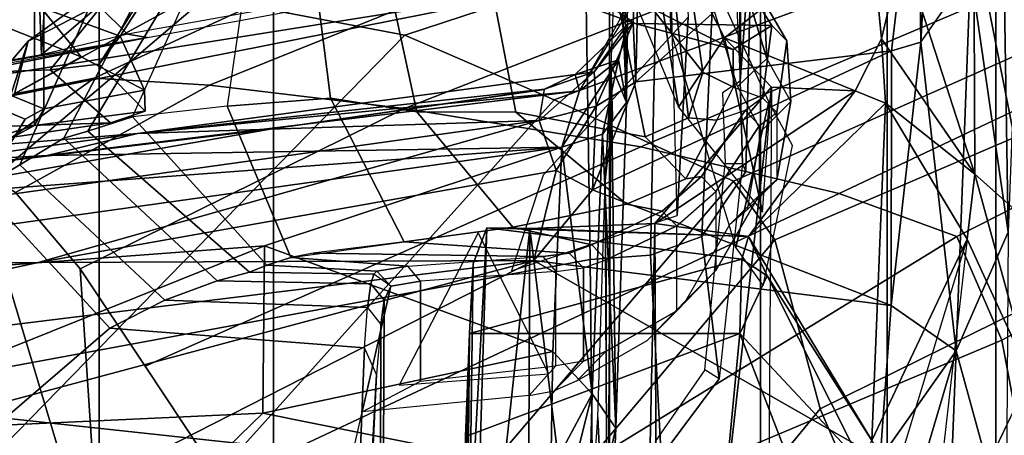
# Model space of a CAD drawing. Units: inches. Extents: x -13 to 146, y -6 to 149.
# Drawn here: x 55 to 56, y 21 to 22 of the extents above; entities that cross this region are included whole.
import ezdxf

# ---------------------------------------------------------------- set-up
doc = ezdxf.new("R2010")
doc.units = ezdxf.units.IN
doc.header["$MEASUREMENT"] = 0
for name, color, linetype in [('SEAT-CHASSIS', 5, 'Continuous'), ('SEAT-FABRICBACK', 5, 'Continuous'), ('SEAT-FRAME', 5, 'Continuous')]:
    doc.layers.add(name, color=color, linetype=linetype)

# ---------------------------------------------------------------- blocks, each defined once
blk = doc.blocks.new('1AERON2_B_TLIM_ARMS_POSTUREFITSL_3T')
at = {"layer": 'SEAT-CHASSIS'}
for points in [[(-8.328, 7.6424, 23.0538), (-8.3221, 6.4723, 23.2099), (-8.4795, 6.2884, 16.464)], [(-8.4795, 6.2884, 16.464), (-8.4713, 7.4749, 16.4805), (-8.328, 7.6424, 23.0538)], [(-8.2973, 7.6452, 23.2067), (-8.3221, 6.4723, 23.2099), (-8.328, 7.6424, 23.0538)], [(-8.2973, 7.6452, 23.2067), (-8.1533, 6.4792, 23.4781), (-8.3221, 6.4723, 23.2099)], [(-8.1533, 6.4792, 23.4781), (-8.2973, 7.6452, 23.2067), (-8.1481, 7.6488, 23.4421)], [(-8.1533, 6.4792, 23.4781), (-8.1481, 7.6488, 23.4421), (-8.0373, 7.5522, 23.6251)], [(-8.0953, 6.4782, 23.6321), (-8.1533, 6.4792, 23.4781), (-8.0373, 7.5522, 23.6251)], [(-8.0953, 6.4782, 23.6321), (-8.0373, 7.5522, 23.6251), (-8.0635, 7.5371, 23.7604)], [(-8.0953, 6.4782, 23.6321), (-8.0635, 7.5371, 23.7604), (-8.0772, 6.5268, 23.942)], [(-8.0772, 6.5268, 23.942), (-8.0635, 7.5371, 23.7604), (-8.0719, 6.6207, 24.107)], [(-8.0635, 7.5371, 23.7604), (-8.0636, 6.9492, 24.2217), (-8.0719, 6.6207, 24.107)], [(-8.7287, 6.6442, 14.5194), (-8.7959, 6.89, 14.8894), (-8.7074, 7.1751, 14.8562)], [(-8.7287, 6.6442, 14.5194), (-8.7074, 7.1751, 14.8562), (-8.604, 7.0655, 14.5251)], [(-8.2454, 6.7337, 16.1632), (-8.2581, 7.0124, 15.1579), (-8.2229, 7.0687, 16.1438)], [(-8.604, 7.0655, 14.5251), (-8.626, 6.7898, 14.3784), (-8.7287, 6.6442, 14.5194)], [(-8.2634, 6.2585, 15.7828), (-8.2695, 6.7487, 14.888), (-8.2581, 7.0124, 15.1579)], [(-8.2581, 7.0124, 15.1579), (-8.2695, 6.7487, 14.888), (-8.2324, 6.9124, 14.9591)], [(-8.2581, 7.0124, 15.1579), (-8.2551, 6.4172, 16.0765), (-8.2634, 6.2585, 15.7828)], [(-8.2551, 6.4172, 16.0765), (-8.2581, 7.0124, 15.1579), (-8.2454, 6.7337, 16.1632)], [(-8.8284, 6.6788, 16.2087), (-8.7437, 6.4933, 16.422), (-8.6897, 6.9679, 23.4155)], [(-8.6897, 6.9679, 23.4155), (-8.6437, 6.8228, 23.541), (-8.7437, 6.4933, 16.422)], [(-7.295, 6.9628, 14.1679), (-8.159, 6.5224, 14.1832), (-8.626, 6.7898, 14.3784)], [(-7.295, 6.9628, 14.1679), (-7.283, 6.7567, 14.0689), (-8.159, 6.5224, 14.1832)], [(-8.1761, 6.9484, 14.9413), (-8.2374, 6.7026, 14.7991), (-8.1817, 6.807, 14.8259)], [(-8.2324, 6.9124, 14.9591), (-8.2374, 6.7026, 14.7991), (-8.1761, 6.9484, 14.9413)], [(-8.0636, 6.9492, 24.2217), (-8.0666, 6.7598, 24.2361), (-8.0719, 6.6207, 24.107)], [(-8.1817, 6.807, 14.8259), (-7.7931, 6.7287, 14.7441), (-7.5857, 6.9305, 14.8706)], [(-7.7931, 6.7287, 14.7441), (-7.1601, 6.7579, 14.679), (-7.5857, 6.9305, 14.8706)], [(-7.5857, 6.9305, 14.8706), (-7.1601, 6.7579, 14.679), (-6.3727, 6.9056, 14.6269)], [(-8.2324, 6.9124, 14.9591), (-8.2695, 6.7487, 14.888), (-8.2374, 6.7026, 14.7991)], [(-8.799, 6.4842, 14.6728), (-8.7959, 6.89, 14.8894), (-8.7287, 6.6442, 14.5194)], [(-8.5202, 6.8366, 24.126), (-8.601, 6.7966, 23.8755), (-8.437, 6.6207, 24.1044)], [(-8.422, 6.7767, 24.2491), (-8.5202, 6.8366, 24.126), (-8.437, 6.6207, 24.1044)], [(-8.6437, 6.8228, 23.541), (-8.7437, 6.4933, 16.422), (-8.615, 6.7656, 23.7109)], [(-8.1844, 6.6453, 14.7322), (-8.1817, 6.807, 14.8259), (-8.2374, 6.7026, 14.7991)], [(-8.1817, 6.807, 14.8259), (-8.1844, 6.6453, 14.7322), (-7.7931, 6.7287, 14.7441)], [(-8.6408, 6.5832, 14.3027), (-8.7287, 6.6442, 14.5194), (-8.626, 6.7898, 14.3784)], [(-8.6408, 6.5832, 14.3027), (-8.626, 6.7898, 14.3784), (-8.159, 6.5224, 14.1832)], [(-8.4737, 6.5429, 23.9095), (-8.601, 6.7966, 23.8755), (-8.615, 6.7656, 23.7109)], [(-8.4737, 6.5429, 23.9095), (-8.437, 6.6207, 24.1044), (-8.601, 6.7966, 23.8755)], [(-8.7437, 6.4933, 16.422), (-8.6332, 6.31, 16.4552), (-8.615, 6.7656, 23.7109)], [(-8.6332, 6.31, 16.4552), (-8.4485, 6.49, 23.7397), (-8.615, 6.7656, 23.7109)], [(-8.615, 6.7656, 23.7109), (-8.4485, 6.49, 23.7397), (-8.4737, 6.5429, 23.9095)], [(-8.0719, 6.6207, 24.107), (-8.0666, 6.7598, 24.2361), (-8.437, 6.6207, 24.1044)], [(-8.2695, 6.7487, 14.888), (-8.2634, 6.2585, 15.7828), (-8.2838, 6.3087, 14.6908)], [(-8.2695, 6.7487, 14.888), (-8.2838, 6.3087, 14.6908), (-8.2516, 6.3515, 14.6515)], [(-8.2516, 6.3515, 14.6515), (-8.2374, 6.7026, 14.7991), (-8.2695, 6.7487, 14.888)], [(-8.159, 6.5224, 14.1832), (-7.283, 6.7567, 14.0689), (-6.6405, 6.7094, 13.9536)], [(-7.7956, 6.5025, 14.6321), (-6.6117, 6.5914, 14.4875), (-7.1601, 6.7579, 14.679)], [(-7.7931, 6.7287, 14.7441), (-7.7956, 6.5025, 14.6321), (-7.1601, 6.7579, 14.679)], [(-7.7931, 6.7287, 14.7441), (-8.1844, 6.6453, 14.7322), (-7.7956, 6.5025, 14.6321)], [(-7.4903, 6.5249, 14.107), (-8.159, 6.5224, 14.1832), (-6.6405, 6.7094, 13.9536)], [(-7.4903, 6.5249, 14.107), (-6.6405, 6.7094, 13.9536), (-6.54, 6.6093, 13.943)], [(-8.2374, 6.7026, 14.7991), (-8.2516, 6.3515, 14.6515), (-8.1968, 6.3692, 14.6154)], [(-8.2374, 6.7026, 14.7991), (-8.1968, 6.3692, 14.6154), (-8.1844, 6.6453, 14.7322)], [(-8.8284, 6.6788, 16.2087), (-8.8303, 6.4737, 15.7417), (-8.754, 6.4055, 16.0644)], [(-8.8284, 6.6788, 16.2087), (-8.754, 6.4055, 16.0644), (-8.7437, 6.4933, 16.422)], [(-8.799, 6.4842, 14.6728), (-8.7287, 6.6442, 14.5194), (-8.7481, 6.1313, 14.422)], [(-8.6808, 6.2275, 14.2587), (-8.7481, 6.1313, 14.422), (-8.7287, 6.6442, 14.5194)], [(-8.7287, 6.6442, 14.5194), (-8.6408, 6.5832, 14.3027), (-8.6808, 6.2275, 14.2587)], [(-8.1968, 6.3692, 14.6154), (-7.7956, 6.5025, 14.6321), (-8.1844, 6.6453, 14.7322)], [(-8.4737, 6.5429, 23.9095), (-8.4393, 6.5206, 23.9379), (-8.437, 6.6207, 24.1044)], [(-8.437, 6.6207, 24.1044), (-8.4393, 6.5206, 23.9379), (-8.0719, 6.6207, 24.107)], [(-6.54, 6.6093, 13.943), (-6.7233, 6.5348, 13.9928), (-7.4903, 6.5249, 14.107)], [(-8.1968, 6.3692, 14.6154), (-6.6117, 6.5914, 14.4875), (-7.7956, 6.5025, 14.6321)], [(-6.6117, 6.5914, 14.4875), (-8.1968, 6.3692, 14.6154), (-6.6595, 6.4836, 14.4032)], [(-8.6408, 6.5832, 14.3027), (-8.6412, 6.2392, 14.2292), (-8.6808, 6.2275, 14.2587)], [(-8.6408, 6.5832, 14.3027), (-8.2381, 6.4268, 14.1803), (-8.6412, 6.2392, 14.2292)], [(-8.6408, 6.5832, 14.3027), (-8.159, 6.5224, 14.1832), (-8.2381, 6.4268, 14.1803)], [(-8.4485, 6.49, 23.7397), (-8.4393, 6.5206, 23.9379), (-8.4737, 6.5429, 23.9095)], [(-8.1892, 6.4007, 14.2161), (-8.2381, 6.4268, 14.1803), (-8.159, 6.5224, 14.1832)], [(-8.166, 6.3332, 14.2769), (-8.1892, 6.4007, 14.2161), (-7.4903, 6.5249, 14.107)], [(-7.4903, 6.5249, 14.107), (-8.1892, 6.4007, 14.2161), (-8.159, 6.5224, 14.1832)], [(-7.4903, 6.5249, 14.107), (-6.7233, 6.5348, 13.9928), (-8.166, 6.3332, 14.2769)], [(-7.8031, 6.3451, 14.3009), (-8.166, 6.3332, 14.2769), (-6.7233, 6.5348, 13.9928)], [(-6.7233, 6.5348, 13.9928), (-6.7993, 6.4662, 14.064), (-7.8031, 6.3451, 14.3009)], [(-8.4485, 6.49, 23.7397), (-8.0953, 6.4782, 23.6321), (-8.4393, 6.5206, 23.9379)], [(-8.815, 6.0573, 14.714), (-8.799, 6.4842, 14.6728), (-8.7918, 6.0299, 14.5897)], [(-8.7481, 6.1313, 14.422), (-8.7918, 6.0299, 14.5897), (-8.799, 6.4842, 14.6728)], [(-8.754, 6.4055, 16.0644), (-8.6332, 6.31, 16.4552), (-8.7437, 6.4933, 16.422)], [(-8.6332, 6.31, 16.4552), (-8.5923, 6.2932, 16.4801), (-8.4485, 6.49, 23.7397)], [(-8.4485, 6.49, 23.7397), (-8.5923, 6.2932, 16.4801), (-8.3221, 6.4723, 23.2099)], [(-8.4485, 6.49, 23.7397), (-8.3221, 6.4723, 23.2099), (-8.1533, 6.4792, 23.4781)], [(-8.1533, 6.4792, 23.4781), (-8.0953, 6.4782, 23.6321), (-8.4485, 6.49, 23.7397)], [(-7.5024, 6.3803, 14.4513), (-6.6595, 6.4836, 14.4032), (-8.1968, 6.3692, 14.6154)], [(-6.6595, 6.4836, 14.4032), (-7.5024, 6.3803, 14.4513), (-6.5556, 6.4318, 14.265)], [(-8.8303, 6.4737, 15.7417), (-8.808, 5.9358, 15.1872), (-8.7524, 6.0782, 15.5843)], [(-8.7524, 6.0782, 15.5843), (-8.754, 6.4055, 16.0644), (-8.8303, 6.4737, 15.7417)], [(-8.3221, 6.4723, 23.2099), (-8.5923, 6.2932, 16.4801), (-8.4795, 6.2884, 16.464)], [(-8.4159, 6.2214, 16.1958), (-8.4672, 6.4569, 16.4413), (-8.4795, 6.2884, 16.464)], [(-8.4672, 6.4569, 16.4413), (-8.4159, 6.2214, 16.1958), (-8.3542, 6.3153, 16.0113)], [(-7.8031, 6.3451, 14.3009), (-6.7993, 6.4662, 14.064), (-7.6241, 6.3508, 14.3734)], [(-7.6241, 6.3508, 14.3734), (-6.7993, 6.4662, 14.064), (-6.7411, 6.4227, 14.1682)], [(-7.5024, 6.3803, 14.4513), (-6.7411, 6.4227, 14.1682), (-6.5556, 6.4318, 14.265)], [(-8.2966, 6.281, 14.1764), (-8.6412, 6.2392, 14.2292), (-8.2381, 6.4268, 14.1803)], [(-8.2432, 6.3137, 14.2651), (-8.2966, 6.281, 14.1764), (-8.2381, 6.4268, 14.1803)], [(-8.2634, 6.2585, 15.7828), (-8.2551, 6.4172, 16.0765), (-8.2654, 6.3272, 15.917)], [(-8.1892, 6.4007, 14.2161), (-8.2432, 6.3137, 14.2651), (-8.2381, 6.4268, 14.1803)], [(-7.6241, 6.3508, 14.3734), (-6.7411, 6.4227, 14.1682), (-7.5024, 6.3803, 14.4513)], [(-8.6562, 6.1033, 15.9183), (-8.6279, 6.2229, 16.1935), (-8.754, 6.4055, 16.0644)], [(-8.6562, 6.1033, 15.9183), (-8.754, 6.4055, 16.0644), (-8.7524, 6.0782, 15.5843)], [(-8.6279, 6.2229, 16.1935), (-8.6332, 6.31, 16.4552), (-8.754, 6.4055, 16.0644)], [(-8.1892, 6.4007, 14.2161), (-8.166, 6.3332, 14.2769), (-8.2432, 6.3137, 14.2651)], [(-8.2207, 6.293, 14.5401), (-7.5024, 6.3803, 14.4513), (-8.1968, 6.3692, 14.6154)], [(-7.5024, 6.3803, 14.4513), (-8.2207, 6.293, 14.5401), (-7.6241, 6.3508, 14.3734)], [(-8.1968, 6.3692, 14.6154), (-8.2731, 6.2512, 14.5658), (-8.2207, 6.293, 14.5401)], [(-8.2516, 6.3515, 14.6515), (-8.2731, 6.2512, 14.5658), (-8.1968, 6.3692, 14.6154)], [(-8.2731, 6.2512, 14.5658), (-8.2516, 6.3515, 14.6515), (-8.2838, 6.3087, 14.6908)], [(-7.6241, 6.3508, 14.3734), (-8.2207, 6.293, 14.5401), (-8.2147, 6.2712, 14.4479)], [(-8.2147, 6.2712, 14.4479), (-8.1731, 6.2909, 14.3564), (-7.6241, 6.3508, 14.3734)], [(-8.1731, 6.2909, 14.3564), (-7.8031, 6.3451, 14.3009), (-7.6241, 6.3508, 14.3734)], [(-8.166, 6.3332, 14.2769), (-7.8031, 6.3451, 14.3009), (-8.173, 6.2914, 14.3554)], [(-8.2432, 6.3137, 14.2651), (-8.166, 6.3332, 14.2769), (-8.2404, 6.2676, 14.3531)], [(-8.1731, 6.2909, 14.3564), (-8.2404, 6.2676, 14.3531), (-8.166, 6.3332, 14.2769)], [(-8.6279, 6.2229, 16.1935), (-8.5923, 6.2932, 16.4801), (-8.6332, 6.31, 16.4552)], [(-8.4159, 6.2214, 16.1958), (-8.3043, 6.0029, 15.8172), (-8.3542, 6.3153, 16.0113)], [(-8.3542, 6.3153, 16.0113), (-8.3043, 6.0029, 15.8172), (-8.2979, 6.1789, 15.7804)], [(-8.2929, 6.2012, 14.3145), (-8.2966, 6.281, 14.1764), (-8.2432, 6.3137, 14.2651)], [(-8.2432, 6.3137, 14.2651), (-8.2404, 6.2676, 14.3531), (-8.2929, 6.2012, 14.3145)], [(-8.2838, 6.3087, 14.6908), (-8.2785, 5.9467, 15.5414), (-8.2852, 6.2029, 14.47)], [(-8.2838, 6.3087, 14.6908), (-8.2852, 6.2029, 14.47), (-8.2731, 6.2512, 14.5658)], [(-8.272, 6.0324, 15.572), (-8.2838, 6.3087, 14.6908), (-8.2634, 6.2585, 15.7828)], [(-8.2838, 6.3087, 14.6908), (-8.272, 6.0324, 15.572), (-8.2785, 5.9467, 15.5414)], [(-8.2207, 6.293, 14.5401), (-8.639, 5.6137, 14.28), (-8.6758, 5.486, 14.3657)], [(-8.4795, 6.2884, 16.464), (-8.5923, 6.2932, 16.4801), (-8.4159, 6.2214, 16.1958)], [(-8.2147, 6.2712, 14.4479), (-8.2207, 6.293, 14.5401), (-8.2731, 6.2512, 14.5658)], [(-8.1731, 6.2909, 14.3564), (-8.2147, 6.2712, 14.4479), (-8.2404, 6.2676, 14.3531)], [(-8.3042, 5.9287, 14.205), (-8.6765, 5.94, 14.2358), (-8.2966, 6.281, 14.1764)], [(-8.6412, 6.2392, 14.2292), (-8.2966, 6.281, 14.1764), (-8.6765, 5.94, 14.2358)], [(-8.2929, 6.2012, 14.3145), (-8.3042, 5.9287, 14.205), (-8.2966, 6.281, 14.1764)], [(-8.2404, 6.2676, 14.3531), (-8.2147, 6.2712, 14.4479), (-8.2852, 6.2029, 14.47)], [(-8.2852, 6.2029, 14.47), (-8.2147, 6.2712, 14.4479), (-8.2731, 6.2512, 14.5658)], [(-8.2852, 6.2029, 14.47), (-8.2929, 6.2012, 14.3145), (-8.2404, 6.2676, 14.3531)], [(-8.6808, 6.2275, 14.2587), (-8.6412, 6.2392, 14.2292), (-8.6765, 5.94, 14.2358)], [(-8.6808, 6.227, 14.2587), (-8.6894, 6.0733, 14.2537), (-8.7481, 6.1313, 14.422)], [(-8.6894, 6.0733, 14.2537), (-8.6808, 6.2275, 14.2587), (-8.6765, 5.94, 14.2358)], [(-8.6562, 6.1033, 15.9183), (-8.6132, 6.0672, 15.9086), (-8.6279, 6.2229, 16.1935)], [(-8.4159, 6.2214, 16.1958), (-8.6132, 6.0672, 15.9086), (-8.3043, 6.0029, 15.8172)]]:
    blk.add_3dface(points, dxfattribs=at)
for points, invisible_edges in [([(-8.8779, 6.8196, 15.8317), (-8.7112, 7.1162, 23.3898), (-8.8284, 6.6788, 16.2087)], 2), ([(-8.7112, 7.1162, 23.3898), (-8.6897, 6.9679, 23.4155), (-8.8284, 6.6788, 16.2087)], 12), ([(-8.0666, 6.7598, 24.2361), (-8.422, 6.7767, 24.2491), (-8.437, 6.6207, 24.1044)], 1), ([(-8.0772, 6.5268, 23.942), (-8.0719, 6.6207, 24.107), (-8.4393, 6.5206, 23.9379)], 12), ([(-8.0953, 6.4782, 23.6321), (-8.0772, 6.5268, 23.942), (-8.4393, 6.5206, 23.9379)], 2), ([(-8.5923, 6.2932, 16.4801), (-8.6279, 6.2229, 16.1935), (-8.4159, 6.2214, 16.1958)], 2), ([(-8.6279, 6.2229, 16.1935), (-8.6132, 6.0672, 15.9086), (-8.4159, 6.2214, 16.1958)], 12), ([(-8.2785, 5.9467, 15.5414), (-8.3042, 5.9287, 14.205), (-8.2852, 6.2029, 14.47)], 2), ([(-8.2852, 6.2029, 14.47), (-8.3042, 5.9287, 14.205), (-8.2929, 6.2012, 14.3145)], 1)]:
    blk.add_3dface(points, dxfattribs=dict(at, invisible_edges=invisible_edges))
at = {"layer": 'SEAT-FABRICBACK'}
for points in [[(-8.9095, -9.512, 32.7027), (-8.782, -9.3292, 32.0823), (-8.782, 9.3292, 32.0823), (-8.9095, 9.512, 32.7027)], [(-8.6354, -9.1294, 31.4761), (-8.6354, 9.1294, 31.4761), (-8.782, 9.3292, 32.0823), (-8.782, -9.3292, 32.0823)], [(-8.6354, -9.1294, 31.4761), (-8.4648, -8.9231, 30.8922), (-8.4648, 8.9231, 30.8922), (-8.6354, 9.1294, 31.4761)], [(-8.2609, -8.7079, 30.3062), (-8.2609, 8.7079, 30.3062), (-8.4648, 8.9231, 30.8922), (-8.4648, -8.9231, 30.8922)], [(-8.2609, -8.7079, 30.3062), (-7.8078, -8.2644, 29.1463), (-7.8078, 8.2644, 29.1463), (-8.2609, 8.7079, 30.3062)], [(-7.8078, -8.2644, 29.1463), (-7.5724, -8.0349, 28.5873), (-7.5724, 8.0349, 28.5873), (-7.8078, 8.2644, 29.1463)], [(-7.3283, -7.805, 28.0246), (-7.3283, 7.805, 28.0246), (-7.5724, 8.0349, 28.5873), (-7.5724, -8.0349, 28.5873)], [(-7.4854, -6.3402, 19.2947), (-7.4854, 6.3402, 19.2947), (-7.4156, 6.3617, 19.9064), (-7.4156, -6.3617, 19.9064)], [(-7.4854, -6.3402, 19.2947), (-7.4979, -6.3173, 18.5795), (-7.4979, 6.3173, 18.5795), (-7.4854, 6.3402, 19.2947)], [(-7.4979, -6.3173, 18.5795), (-7.4538, -6.2996, 17.9997), (-7.4538, 6.2996, 17.9997), (-7.4979, 6.3173, 18.5795)]]:
    blk.add_3dface(points, dxfattribs=at)
at = {"layer": 'SEAT-FRAME'}
for points in [[(-7.8734, 7.541, 28.7254), (-8.5763, 8.5186, 30.6363), (-9.0579, 7.9194, 30.5346), (-8.5452, 6.7225, 28.6077)], [(-9.4603, 6.2707, 28.4093), (-8.5452, 6.7225, 28.6077), (-9.0579, 7.9194, 30.5346), (-9.7211, 7.6029, 30.5083)], [(-7.7226, 7.6263, 23.8417), (-7.966, 6.5569, 23.7097), (-7.9571, 6.5761, 23.914), (-7.9533, 7.3998, 24)], [(-8.4838, 6.4942, 28.2848), (-7.7544, 7.3615, 28.4174), (-7.8734, 7.541, 28.7254), (-8.5452, 6.7225, 28.6077)], [(-7.9511, 7.2281, 24.0504), (-7.9533, 7.3998, 24), (-7.9571, 6.5761, 23.914), (-7.9523, 6.6089, 24.0245)], [(-7.8704, 7.0182, 27.5816), (-8.7904, 6.6298, 28.1653), (-8.9007, 7.218, 28.9642), (-8.1277, 7.3732, 28.3632)], [(-7.7544, 7.3615, 28.4174), (-8.4838, 6.4942, 28.2848), (-8.4282, 6.415, 28.1206), (-7.6855, 7.2862, 28.2611)], [(-7.4625, 7.1123, 27.7754), (-7.6855, 7.2862, 28.2611), (-8.4282, 6.415, 28.1206), (-8.1865, 6.3053, 27.6177)], [(-8.9007, 7.218, 28.9642), (-8.7904, 6.6298, 28.1653), (-9.5212, 6.2375, 28.0112), (-9.6101, 6.8369, 28.8014)], [(-7.5756, 6.9717, 26.7062), (-7.524, 7.2256, 26.4141), (-7.2766, 6.8992, 24.8704), (-7.2721, 6.6146, 24.8713)], [(-7.9466, 6.6765, 24.154), (-7.9187, 7.1859, 24.4253), (-7.9511, 7.1671, 24.0501), (-7.9523, 6.6089, 24.0245)], [(-7.9187, 7.1859, 24.4253), (-7.9466, 6.6765, 24.154), (-7.9408, 6.7991, 24.2879), (-7.937, 6.9477, 24.3739)], [(-7.2738, 6.9462, 27.2652), (-7.4625, 7.1123, 27.7754), (-8.1865, 6.3053, 27.6177), (-7.9849, 6.218, 27.1147)], [(-7.8704, 7.0182, 27.5816), (-8.7297, 6.49, 27.8168), (-8.7904, 6.6298, 28.1653), (-7.8704, 7.0182, 27.5816)], [(-7.8704, 7.0182, 27.5816), (-7.7388, 6.8225, 27.1475), (-8.5708, 6.4316, 27.5023), (-8.7297, 6.49, 27.8168)], [(-7.1724, 6.7173, 14.803), (-8.235, 6.5208, 14.5897), (-8.238, 6.8313, 14.886), (-7.279, 6.998, 15.0598)], [(-7.4403, 6.943, 24.5147), (-7.9212, 6.9812, 24.405), (-7.9247, 6.7869, 24.3024), (-7.4455, 6.7352, 24.379)], [(-7.7388, 6.8225, 27.1475), (-7.5756, 6.9717, 26.7062), (-7.5467, 6.5336, 26.2166), (-7.6347, 6.665, 26.6997)], [(-7.5467, 6.5336, 26.2166), (-7.5756, 6.9717, 26.7062), (-7.4023, 6.3937, 25.2317), (-7.4596, 6.4304, 25.6434)], [(-7.2721, 6.6146, 24.8713), (-7.3458, 6.3946, 24.8558), (-7.4023, 6.3937, 25.2317), (-7.5756, 6.9717, 26.7062)], [(-7.2738, 6.9462, 27.2652), (-7.9849, 6.218, 27.1147), (-7.7165, 6.1667, 26.4464), (-7.0345, 6.7472, 26.5902)], [(-8.3306, 6.7869, 14.8707), (-8.238, 6.8313, 14.886), (-8.235, 6.5208, 14.5897), (-8.3162, 6.515, 14.601)], [(-7.6347, 6.665, 26.6997), (-8.3033, 6.3688, 27.0352), (-8.5708, 6.4316, 27.5023), (-7.7388, 6.8225, 27.1475)], [(-7.9306, 6.6403, 24.1331), (-7.9247, 6.7869, 24.3024), (-7.9408, 6.7991, 24.2879), (-7.9466, 6.6765, 24.154)], [(-8.3306, 6.7869, 14.8707), (-8.4088, 6.6822, 14.8626), (-8.3897, 6.6702, 14.9019), (-8.3227, 6.7666, 14.9168)], [(-8.3306, 6.7869, 14.8707), (-8.3162, 6.515, 14.601), (-8.3855, 6.49, 14.6378), (-8.4088, 6.6822, 14.8626)], [(-7.5868, 6.6136, 24.1751), (-7.4455, 6.7352, 24.379), (-7.9247, 6.7869, 24.3024), (-7.9306, 6.6403, 24.1331)], [(-6.8401, 6.5825, 25.8966), (-7.0345, 6.7472, 26.5902), (-7.7165, 6.1667, 26.4464), (-7.4155, 6.136, 25.7721)], [(-7.4455, 6.7352, 24.379), (-7.5868, 6.6136, 24.1751), (-7.4123, 6.4246, 24.1696), (-7.2576, 6.5954, 24.5331)], [(-8.4838, 6.4942, 28.2848), (-8.5452, 6.7225, 28.6077), (-9.4603, 6.2707, 28.4093), (-9.46, 6.0765, 28.1327)], [(-8.1526, 6.7045, 23.1588), (-7.9273, 6.7269, 23.7307), (-8.0062, 6.6853, 23.5515), (-8.1885, 6.6646, 23.1786)], [(-7.966, 6.5569, 23.7097), (-7.9273, 6.7269, 23.7307), (-8.0062, 6.6853, 23.5515), (-8.0062, 6.55, 23.5515)], [(-7.1724, 6.7173, 14.803), (-7.104, 6.3693, 14.6178), (-8.2292, 6.1458, 14.3803), (-8.235, 6.5208, 14.5897)], [(-8.2167, 6.6847, 22.799), (-8.1862, 6.6983, 23.0466), (-8.2258, 6.6584, 23.0539), (-8.2563, 6.6448, 22.8059)], [(-8.2258, 6.6584, 23.0539), (-8.1885, 6.6646, 23.1786), (-8.1526, 6.7045, 23.1588), (-8.1862, 6.6983, 23.0466)], [(-8.4403, 6.3913, 14.8679), (-8.4088, 6.6822, 14.8626), (-8.3855, 6.49, 14.6378), (-8.445, 6.402, 14.759)], [(-8.3897, 6.6702, 14.9019), (-8.4168, 6.3913, 14.8959), (-8.4403, 6.3913, 14.8679), (-8.4088, 6.6822, 14.8626)], [(-8.3516, 6.5904, 21.8113), (-8.2563, 6.6448, 22.8059), (-8.2167, 6.6847, 22.799), (-8.3118, 6.6304, 21.8062)], [(-8.1885, 6.5371, 23.1786), (-8.0062, 6.55, 23.5515), (-8.0062, 6.6853, 23.5515), (-8.1885, 6.6646, 23.1786)], [(-7.9774, 6.6907, 23.2707), (-8.1791, 6.6753, 23.2576), (-8.0837, 6.4851, 23.4077), (-7.9774, 6.6907, 23.2707)], [(-7.4728, 6.3314, 18.5821), (-7.2678, 6.67, 18.6577), (-7.2465, 6.6846, 19.2798), (-7.4587, 6.3545, 19.2994)], [(-7.9523, 6.6089, 24.0245), (-7.9466, 6.6765, 24.154), (-7.9306, 6.6403, 24.1331), (-7.9347, 6.5858, 24.0188)], [(-7.4728, 6.3314, 18.5821), (-7.4282, 6.3129, 18.0012), (-7.2376, 6.6584, 18.0296), (-7.2678, 6.67, 18.6577)], [(-7.6347, 6.665, 26.6997), (-7.5467, 6.5336, 26.2166), (-7.9844, 6.3171, 26.3891), (-8.3033, 6.3688, 27.0352)], [(-8.2258, 6.5323, 23.0539), (-8.2563, 6.5212, 22.8059), (-8.2563, 6.6448, 22.8059), (-8.2258, 6.6584, 23.0539)], [(-8.2258, 6.6584, 23.0539), (-8.1885, 6.6646, 23.1786), (-8.1885, 6.5371, 23.1786), (-8.2258, 6.5323, 23.0539)], [(-8.2563, 6.6448, 22.8059), (-8.3516, 6.5904, 21.8113), (-8.3516, 6.4757, 21.8114), (-8.2563, 6.5212, 22.8059)], [(-8.7297, 6.49, 27.8168), (-9.4582, 6.1188, 27.6629), (-9.5212, 6.2375, 28.0112), (-8.7904, 6.6298, 28.1653)], [(-8.3645, 6.5759, 20.8102), (-8.3118, 6.6304, 21.8062), (-8.3516, 6.5904, 21.8113), (-8.4044, 6.5359, 20.8136)], [(-7.6611, 6.5759, 24.0663), (-7.5868, 6.6136, 24.1751), (-7.9306, 6.6403, 24.1331), (-7.9347, 6.5858, 24.0188)], [(-7.9388, 6.5539, 23.9041), (-7.9347, 6.5858, 24.0188), (-7.9523, 6.6089, 24.0245), (-7.9571, 6.5761, 23.914)], [(-7.4656, 6.3932, 24.0591), (-7.4123, 6.4246, 24.1696), (-7.5868, 6.6136, 24.1751), (-7.6611, 6.5759, 24.0663)], [(-8.3516, 6.4757, 21.8114), (-8.4044, 6.4289, 20.8136), (-8.4044, 6.5359, 20.8136), (-8.3516, 6.5904, 21.8113)], [(-7.3118, 6.4192, 24.4906), (-7.2576, 6.5954, 24.5331), (-7.4123, 6.4246, 24.1696), (-7.4767, 6.2261, 24.2899)], [(-8.4632, 6.4337, 18.9432), (-8.4044, 6.5359, 20.8136), (-8.3645, 6.5759, 20.8102), (-8.4233, 6.4736, 18.9398)], [(-7.9429, 6.5409, 23.7935), (-7.9388, 6.5539, 23.9041), (-7.9571, 6.5761, 23.914), (-7.966, 6.5569, 23.7097)], [(-7.6611, 6.5759, 24.0663), (-7.9347, 6.5858, 24.0188), (-7.9388, 6.5539, 23.9041), (-7.7318, 6.5498, 23.9467)], [(-7.4656, 6.3932, 24.0591), (-7.6611, 6.5759, 24.0663), (-7.7318, 6.5498, 23.9467), (-7.5249, 6.357, 23.9253)], [(-8.4761, 6.3081, 16.28), (-8.4315, 6.505, 16.2546), (-8.4682, 6.5564, 16.5342), (-8.5079, 6.3669, 16.6483)], [(-8.1885, 6.5371, 23.1786), (-8.0062, 6.55, 23.5515), (-7.9888, 6.53, 23.5437), (-8.1711, 6.5171, 23.1708)], [(-7.9888, 6.53, 23.5437), (-7.947, 6.5366, 23.7026), (-7.966, 6.5569, 23.7097), (-8.0062, 6.55, 23.5515)], [(-7.947, 6.5366, 23.7026), (-7.966, 6.5569, 23.7097), (-7.9429, 6.5409, 23.7935)], [(-7.7754, 6.5379, 23.829), (-7.7318, 6.5498, 23.9467), (-7.9388, 6.5539, 23.9041), (-7.9429, 6.5409, 23.7935)], [(-7.7754, 6.5379, 23.829), (-7.557, 6.3475, 23.815), (-7.5249, 6.357, 23.9253), (-7.7318, 6.5498, 23.9467)], [(-8.4044, 6.5359, 20.8136), (-8.4632, 6.4337, 18.9432), (-8.4632, 6.3399, 18.9432), (-8.4044, 6.4289, 20.8136)], [(-8.1716, 6.4071, 14.5445), (-8.1287, 6.5364, 14.6501), (-8.3522, 6.4616, 14.8969), (-8.3672, 6.1936, 14.6657)], [(-8.2066, 6.5123, 23.0523), (-8.1711, 6.5171, 23.1708), (-8.1885, 6.5371, 23.1786), (-8.2258, 6.5323, 23.0539)], [(-7.947, 6.5366, 23.7026), (-7.9888, 6.53, 23.5437), (-7.8311, 6.5183, 23.3928), (-7.7986, 6.5285, 23.6224)], [(-7.947, 6.5366, 23.7026), (-7.7986, 6.5285, 23.6224), (-7.7754, 6.5379, 23.829), (-7.9429, 6.5409, 23.7935)], [(-7.6173, 6.3284, 23.3573), (-7.557, 6.3475, 23.815), (-7.7754, 6.5379, 23.829), (-7.7986, 6.5285, 23.6224)], [(-8.237, 6.5012, 22.8046), (-8.2066, 6.5123, 23.0523), (-8.2258, 6.5323, 23.0539), (-8.2563, 6.5212, 22.8059)], [(-8.1711, 6.5171, 23.1708), (-7.861, 6.5126, 23.2589), (-7.8311, 6.5183, 23.3928), (-7.9888, 6.53, 23.5437)], [(-7.4596, 6.4304, 25.6434), (-7.7212, 6.2854, 25.7121), (-7.9844, 6.3171, 26.3891), (-7.5467, 6.5336, 26.2166)], [(-7.6173, 6.3284, 23.3573), (-7.7986, 6.5285, 23.6224), (-7.8311, 6.5183, 23.3928), (-7.745, 6.3138, 22.9158)], [(-8.3162, 6.515, 14.601), (-8.3238, 6.143, 14.3914), (-8.4024, 6.124, 14.4418), (-8.3855, 6.49, 14.6378)], [(-8.237, 6.5012, 22.8046), (-8.2563, 6.5212, 22.8059), (-8.3516, 6.4757, 21.8114), (-8.3322, 6.4557, 21.8109)], [(-8.3162, 6.515, 14.601), (-8.235, 6.5208, 14.5897), (-8.2292, 6.1458, 14.3803), (-8.3238, 6.143, 14.3914)], [(-8.237, 6.5012, 22.8046), (-8.1306, 6.4773, 22.3726), (-7.9841, 6.4971, 22.8667), (-8.2066, 6.5123, 23.0523)], [(-8.1711, 6.5171, 23.1708), (-8.2066, 6.5123, 23.0523), (-7.9841, 6.4971, 22.8667), (-7.861, 6.5126, 23.2589)], [(-7.8846, 6.303, 22.4939), (-7.745, 6.3138, 22.9158), (-7.8311, 6.5183, 23.3928), (-7.9841, 6.4971, 22.8667)], [(-8.4761, 6.3081, 16.28), (-8.3525, 6.0376, 15.7935), (-8.3434, 6.2119, 15.7442), (-8.4315, 6.505, 16.2546)], [(-8.237, 6.5012, 22.8046), (-8.3322, 6.4557, 21.8109), (-8.2841, 6.4461, 21.6407), (-8.1306, 6.4773, 22.3726)], [(-7.8846, 6.303, 22.4939), (-7.9841, 6.4971, 22.8667), (-8.1306, 6.4773, 22.3726), (-8.0012, 6.3217, 22.0997)], [(-9.46, 6.0765, 28.1327), (-9.3435, 6.007, 27.9296), (-8.4282, 6.415, 28.1206), (-8.4838, 6.4942, 28.2848)], [(-9.267, 6.1019, 27.3553), (-9.4582, 6.1188, 27.6629), (-8.7297, 6.49, 27.8168), (-8.5708, 6.4316, 27.5023)], [(-8.445, 6.402, 14.759), (-8.3855, 6.49, 14.6378), (-8.4024, 6.124, 14.4418), (-8.4532, 6.0718, 14.5732)], [(-8.447, 6.4533, 18.5678), (-8.4233, 6.4736, 18.9398), (-8.4632, 6.4337, 18.9432), (-8.4867, 6.4133, 18.5738)], [(-8.3322, 6.4557, 21.8109), (-8.3516, 6.4757, 21.8114), (-8.4044, 6.4289, 20.8136), (-8.3849, 6.4089, 20.8139)], [(-8.1348, 6.3218, 21.5255), (-8.0012, 6.3217, 22.0997), (-8.1306, 6.4773, 22.3726), (-8.2841, 6.4461, 21.6407)], [(-8.3322, 6.4557, 21.8109), (-8.3849, 6.4089, 20.8139), (-8.364, 6.4122, 20.8942), (-8.2841, 6.4461, 21.6407)], [(-8.3373, 5.9008, 15.4556), (-8.3402, 5.6508, 15.493), (-8.3672, 6.1936, 14.6657), (-8.3522, 6.4616, 14.8969)], [(-8.447, 6.4533, 18.5678), (-8.4658, 6.3477, 16.6353), (-8.5056, 6.3077, 16.6344), (-8.4867, 6.4133, 18.5738)], [(-8.1348, 6.3218, 21.5255), (-8.2841, 6.4461, 21.6407), (-8.364, 6.4122, 20.8942), (-8.3089, 6.3555, 20.4622)], [(-8.9277, 6.1026, 26.9034), (-9.267, 6.1019, 27.3553), (-8.5708, 6.4316, 27.5023), (-8.3033, 6.3688, 27.0352)], [(-8.4632, 6.3399, 18.9432), (-8.4867, 6.3226, 18.5738), (-8.4867, 6.4133, 18.5738), (-8.4632, 6.4337, 18.9432)], [(-7.4596, 6.4304, 25.6434), (-7.4023, 6.3937, 25.2317), (-7.5656, 6.2761, 25.1844), (-7.7212, 6.2854, 25.7121)], [(-8.4632, 6.3399, 18.9432), (-8.4438, 6.3199, 18.9436), (-8.3849, 6.4089, 20.8139), (-8.4044, 6.4289, 20.8136)], [(-7.4656, 6.3932, 24.0591), (-7.5683, 6.1592, 24.1469), (-7.4767, 6.2261, 24.2899), (-7.4123, 6.4246, 24.1696)], [(-7.4585, 6.2974, 24.832), (-7.3458, 6.3946, 24.8558), (-7.3118, 6.4192, 24.4906), (-7.4767, 6.2261, 24.2899)], [(-8.9865, 6.0098, 27.4262), (-8.1865, 6.3053, 27.6177), (-8.4282, 6.415, 28.1206), (-9.3435, 6.007, 27.9296)], [(-8.4867, 6.3226, 18.5738), (-8.4867, 6.4133, 18.5738), (-8.5056, 6.3077, 16.6344), (-8.5002, 6.2257, 16.5674)], [(-8.4438, 6.3199, 18.9436), (-8.4057, 6.3326, 19.2277), (-8.364, 6.4122, 20.8942), (-8.3849, 6.4089, 20.8139)], [(-8.3676, 6.3294, 19.5474), (-8.3089, 6.3555, 20.4622), (-8.364, 6.4122, 20.8942), (-8.4057, 6.3326, 19.2277)], [(-8.4532, 6.0718, 14.5732), (-8.4374, 6.2803, 14.9342), (-8.4403, 6.3913, 14.8679), (-8.445, 6.402, 14.759)], [(-8.4132, 6.2958, 14.978), (-8.4168, 6.3913, 14.8959), (-8.4403, 6.3913, 14.8679), (-8.4374, 6.2803, 14.9342)], [(-7.5683, 6.1592, 24.1469), (-7.4656, 6.3932, 24.0591), (-7.5249, 6.357, 23.9253), (-7.652, 6.1139, 23.9957)], [(-7.5878, 6.3365, 19.8654), (-7.4156, 6.3617, 19.9064), (-7.2136, 6.3908, 20.9362), (-7.3714, 6.3438, 20.8519)], [(-7.3458, 6.3946, 24.8558), (-7.4585, 6.2974, 24.832), (-7.5656, 6.2761, 25.1844), (-7.4023, 6.3937, 25.2317)], [(-8.9277, 6.1026, 26.9034), (-8.3033, 6.3688, 27.0352), (-7.9844, 6.3171, 26.3891), (-8.5369, 6.1001, 26.2724)], [(-8.2292, 6.1458, 14.3803), (-7.104, 6.3693, 14.6178), (-7.1112, 6.3311, 14.5754), (-7.1617, 6.3158, 14.4734)], [(-7.4587, 6.3545, 19.2994), (-7.3917, 6.3736, 19.9068), (-7.4156, 6.3617, 19.9064), (-7.4854, 6.3402, 19.2947)], [(-8.3347, 6.0404, 19.5045), (-8.2517, 6.0693, 20.4743), (-8.3089, 6.3555, 20.4622), (-8.3676, 6.3294, 19.5474)], [(-8.0829, 6.0535, 21.4934), (-8.1348, 6.3218, 21.5255), (-8.3089, 6.3555, 20.4622), (-8.2517, 6.0693, 20.4743)], [(-7.7126, 6.0876, 23.8865), (-7.652, 6.1139, 23.9957), (-7.5249, 6.357, 23.9253), (-7.557, 6.3475, 23.815)], [(-7.4156, 6.3617, 19.9064), (-7.5878, 6.3365, 19.8654), (-7.6345, 6.3205, 19.264), (-7.4854, 6.3402, 19.2947)], [(-7.4587, 6.3545, 19.2994), (-7.4854, 6.3402, 19.2947), (-7.4979, 6.3173, 18.5795), (-7.4728, 6.3314, 18.5821)], [(-8.5056, 6.3077, 16.6344), (-8.4731, 6.2493, 16.2828), (-8.4336, 6.2873, 16.2751), (-8.4658, 6.3477, 16.6353)], [(-8.4438, 6.3199, 18.9436), (-8.4632, 6.3399, 18.9432), (-8.4867, 6.3226, 18.5738), (-8.4674, 6.3026, 18.5729)], [(-7.7249, 6.0883, 23.4524), (-7.7126, 6.0876, 23.8865), (-7.557, 6.3475, 23.815), (-7.6173, 6.3284, 23.3573)], [(-7.4854, 6.3402, 19.2947), (-7.6345, 6.3205, 19.264), (-7.6335, 6.2924, 18.5628), (-7.4979, 6.3173, 18.5795)], [(-7.5063, 6.2648, 20.1137), (-7.5724, 6.2571, 19.59), (-7.6345, 6.3205, 19.264), (-7.5878, 6.3365, 19.8654)], [(-7.5878, 6.3365, 19.8654), (-7.3714, 6.3438, 20.8519), (-7.3468, 6.2707, 20.9064), (-7.5063, 6.2648, 20.1137)], [(-8.4281, 6.2881, 18.2965), (-8.4674, 6.3026, 18.5729), (-8.4438, 6.3199, 18.9436), (-8.4057, 6.3326, 19.2277)], [(-8.3676, 6.3294, 19.5474), (-8.4057, 6.3326, 19.2277), (-8.4281, 6.2881, 18.2965), (-8.387, 6.268, 18.2978)], [(-8.3347, 6.0404, 19.5045), (-8.3676, 6.3294, 19.5474), (-8.387, 6.268, 18.2978), (-8.3481, 5.9984, 18.5487)], [(-7.745, 6.3138, 22.9158), (-7.6173, 6.3284, 23.3573), (-7.7249, 6.0883, 23.4524), (-7.7789, 6.0811, 23.0174)], [(-7.4282, 6.3129, 18.0012), (-7.4728, 6.3314, 18.5821), (-7.4979, 6.3173, 18.5795), (-7.4538, 6.2996, 17.9997)], [(-8.1729, 6.103, 25.6167), (-8.5369, 6.1001, 26.2724), (-7.9844, 6.3171, 26.3891), (-7.7212, 6.2854, 25.7121)], [(-8.4867, 6.3226, 18.5738), (-8.5002, 6.2257, 16.5674), (-8.4799, 6.2048, 16.5585), (-8.4674, 6.3026, 18.5729)], [(-7.1617, 6.3158, 14.4734), (-7.6377, 6.2209, 14.3665), (-8.2778, 6.1028, 14.3383), (-8.2292, 6.1458, 14.3803)], [(-8.0829, 6.0535, 21.4934), (-7.9428, 6.0502, 22.1538), (-8.0012, 6.3217, 22.0997), (-8.1348, 6.3218, 21.5255)], [(-7.8543, 6.0645, 22.5843), (-7.8846, 6.303, 22.4939), (-8.0012, 6.3217, 22.0997), (-7.9428, 6.0502, 22.1538)], [(-7.8543, 6.0645, 22.5843), (-7.7789, 6.0811, 23.0174), (-7.745, 6.3138, 22.9158), (-7.8846, 6.303, 22.4939)], [(-7.6377, 6.2209, 14.3665), (-7.1617, 6.3158, 14.4734), (-7.2204, 6.3012, 14.389), (-7.2918, 6.2847, 14.3157)], [(-7.5724, 6.2571, 19.59), (-7.601, 6.2192, 18.5675), (-7.6335, 6.2924, 18.5628), (-7.6345, 6.3205, 19.264)], [(-7.4979, 6.3173, 18.5795), (-7.6335, 6.2924, 18.5628), (-7.5481, 6.2473, 17.6294), (-7.4538, 6.2996, 17.9997)], [(-8.1865, 6.3053, 27.6177), (-8.9865, 6.0098, 27.4262), (-8.6825, 5.9887, 26.934), (-7.9849, 6.218, 27.1147)], [(-8.4695, 6.1734, 16.25), (-8.5002, 6.2257, 16.5674), (-8.5056, 6.3077, 16.6344), (-8.4731, 6.2493, 16.2828)], [(-8.4799, 6.2048, 16.5585), (-8.4279, 6.2375, 17.2523), (-8.4281, 6.2881, 18.2965), (-8.4674, 6.3026, 18.5729)], [(-7.8186, 6.0999, 24.756), (-7.9375, 6.1041, 25.1065), (-7.5656, 6.2761, 25.1844), (-7.4585, 6.2974, 24.832)], [(-7.748, 6.0855, 24.3198), (-7.8186, 6.0999, 24.756), (-7.4585, 6.2974, 24.832), (-7.4767, 6.2261, 24.2899)], [(-7.4538, 6.2996, 17.9997), (-7.5481, 6.2473, 17.6294), (-7.4295, 6.2004, 17.0031), (-7.3472, 6.2633, 17.2695)], [(-8.4336, 6.2873, 16.2751), (-8.4005, 6.1785, 15.9926), (-8.4323, 6.1148, 15.9512), (-8.4731, 6.2493, 16.2828)], [(-8.3185, 6.1819, 17.2626), (-8.387, 6.268, 18.2978), (-8.4281, 6.2881, 18.2965), (-8.4279, 6.2375, 17.2523)], [(-8.1729, 6.103, 25.6167), (-7.7212, 6.2854, 25.7121), (-7.5656, 6.2761, 25.1844), (-7.9375, 6.1041, 25.1065)], [(-7.3655, 6.2685, 14.2616), (-7.2918, 6.2847, 14.3157), (-7.6377, 6.2209, 14.3665), (-7.5637, 6.2336, 14.3315)], [(-7.601, 6.2192, 18.5675), (-7.4933, 6.18, 17.5697), (-7.5481, 6.2473, 17.6294), (-7.6335, 6.2924, 18.5628)], [(-8.4374, 6.2803, 14.9342), (-8.4532, 6.0718, 14.5732), (-8.4616, 5.7623, 14.3806), (-8.4423, 5.4834, 14.8229)], [(-8.4423, 5.4834, 14.8229), (-8.4465, 5.1654, 14.7249), (-8.4305, 5.1654, 15.0912), (-8.4374, 6.2803, 14.9342)], [(-8.4374, 6.2803, 14.9342), (-8.4305, 5.1654, 15.0912), (-8.4183, 5.4011, 15.3719), (-8.4109, 5.6957, 15.5418)], [(-7.3468, 6.2707, 20.9064), (-7.4455, 6.1815, 20.8759), (-7.5858, 6.1652, 20.0973), (-7.5063, 6.2648, 20.1137)], [(-8.2639, 5.872, 17.445), (-8.3481, 5.9984, 18.5487), (-8.387, 6.268, 18.2978), (-8.3185, 6.1819, 17.2626)], [(-7.5724, 6.2571, 19.59), (-7.6346, 6.1592, 19.5768), (-7.6648, 6.1204, 18.5541), (-7.601, 6.2192, 18.5675)], [(-7.5724, 6.2571, 19.59), (-7.5063, 6.2648, 20.1137), (-7.5858, 6.1652, 20.0973), (-7.6346, 6.1592, 19.5768)], [(-7.4946, 6.2447, 14.2797), (-7.5637, 6.2336, 14.3315), (-7.3655, 6.2685, 14.2616), (-7.43, 6.2559, 14.2533)], [(-8.4695, 6.1734, 16.25), (-8.4731, 6.2493, 16.2828), (-8.4323, 6.1148, 15.9512), (-8.4295, 6.0438, 15.9308)], [(-7.4946, 6.2447, 14.2797), (-7.5637, 6.2336, 14.3315), (-7.6377, 6.2209, 14.3665), (-7.6107, 6.2165, 14.3333)], [(-7.572, 6.1784, 14.2971), (-7.6107, 6.2165, 14.3333), (-7.4946, 6.2447, 14.2797)], [(-7.5379, 6.1395, 14.2863), (-7.572, 6.1784, 14.2971), (-7.4946, 6.2447, 14.2797), (-7.5015, 6.1341, 14.2646)], [(-7.4933, 6.18, 17.5697), (-7.3778, 6.1408, 16.9806), (-7.4295, 6.2004, 17.0031), (-7.5481, 6.2473, 17.6294)], [(-7.5234, 5.5341, 14.213), (-7.5015, 6.1341, 14.2646), (-7.4946, 6.2447, 14.2797), (-7.4682, 5.5462, 14.1637)], [(-7.4946, 6.2447, 14.2797), (-7.43, 6.2559, 14.2533), (-7.4129, 5.5542, 14.1485), (-7.4682, 5.5462, 14.1637)], [(-8.4279, 6.2375, 17.2523), (-8.4799, 6.2048, 16.5585), (-8.2952, 6.2022, 16.6065)], [(-8.2952, 6.2022, 16.6065), (-8.1834, 6.1612, 16.6504), (-8.3185, 6.1819, 17.2626), (-8.4279, 6.2375, 17.2523)], [(-7.7165, 6.1667, 26.4464), (-7.9849, 6.218, 27.1147), (-8.6825, 5.9887, 26.934), (-8.3059, 5.9738, 26.2585)], [(-8.4695, 6.1734, 16.25), (-8.4425, 6.1464, 16.2704), (-8.4799, 6.2048, 16.5585), (-8.5002, 6.2257, 16.5674)], [(-8.2778, 6.1028, 14.3383), (-8.3015, 6.0924, 14.3102), (-7.6107, 6.2165, 14.3333), (-7.6377, 6.2209, 14.3665)], [(-7.6107, 6.2165, 14.3333), (-7.572, 6.1784, 14.2971), (-8.2871, 6.0568, 14.2305), (-8.3015, 6.0924, 14.3102)], [(-7.748, 6.0855, 24.3198), (-7.4767, 6.2261, 24.2899), (-7.5683, 6.1592, 24.1469), (-7.652, 6.1139, 23.9957)], [(-7.4933, 6.18, 17.5697), (-7.601, 6.2192, 18.5675), (-7.6648, 6.1204, 18.5541), (-7.5284, 6.1063, 17.6267)], [(-8.4799, 6.2048, 16.5585), (-8.4425, 6.1464, 16.2704), (-8.2023, 6.1365, 16.3067), (-8.2952, 6.2022, 16.6065)], [(-8.3402, 5.6508, 15.493), (-8.3373, 5.9008, 15.4556), (-8.3434, 6.2119, 15.7442), (-8.3525, 6.0376, 15.7935)], [(-8.0469, 6.0457, 16.3928), (-8.1834, 6.1612, 16.6504), (-8.2952, 6.2022, 16.6065), (-8.2023, 6.1365, 16.3067)]]:
    blk.add_3dface(points, dxfattribs=at)

msp = doc.modelspace()

# ---------------------------------------------------------------- block references
at = {"ltscale": 10, "rotation": 180}
msp.add_blockref('1AERON2_B_TLIM_ARMS_POSTUREFITSL_3T', (47.1793, 27.9289), dxfattribs=at)

doc.saveas('drawing.dxf')
